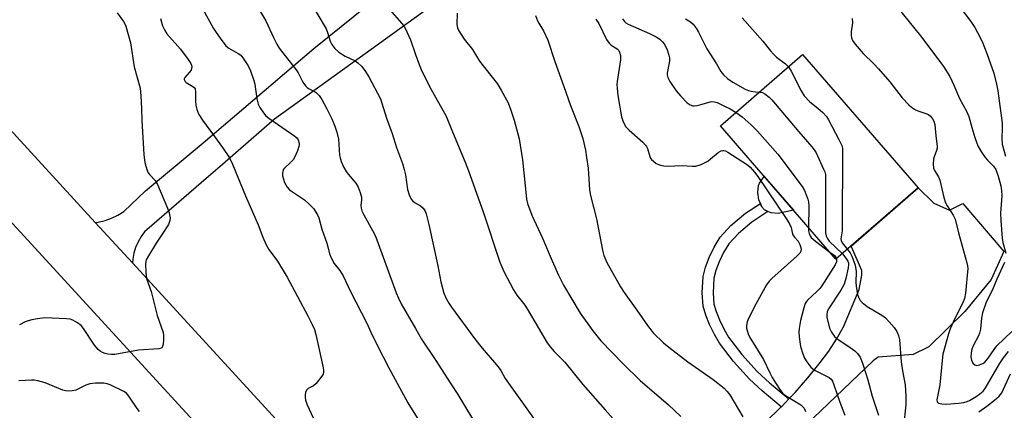
# Model space of a CAD drawing. Units: inches. Extents: x 1225766 to 1231766, y 513457 to 517457.
# Drawn here: x 1229451 to 1229757, y 514627 to 514748 of the extents above; entities that cross this region are included whole.
import ezdxf

# ---------------------------------------------------------------- set-up
doc = ezdxf.new("R2010")
doc.units = ezdxf.units.IN
doc.header["$MEASUREMENT"] = 0
for name, color, linetype in [('BLDG-Footprint', 5, 'Continuous'), ('CULTRL-Pad', 6, 'Continuous'), ('TRANS-Driveway', 251, 'Continuous'), ('TRANS-Non Street Sidewalk', 7, 'Continuous'), ('TRANS-Road', 130, 'Continuous'), ('Undefined', 1, 'Continuous')]:
    doc.layers.add(name, color=color, linetype=linetype)

msp = doc.modelspace()

# ---------------------------------------------------------------- linework, layer by layer
at = {"layer": 'BLDG-Footprint', "elevation": 296.71}
msp.add_lwpolyline([(1229730.14, 514696.02), (1229704.6, 514673.88), (1229668.7, 514715.29), (1229694.24, 514737.43)], close=True, dxfattribs=at)
at = {"layer": 'CULTRL-Pad'}
msp.add_lwpolyline([(1229691.4, 514689.11), (1229686.67, 514688.09), (1229684.42, 514688.31), (1229683.46, 514688.72), (1229682.36, 514689.19), (1229681.5, 514690.28), (1229681.12, 514691.19), (1229680.63, 514692.38), (1229680.35, 514694.64), (1229680.52, 514696.74), (1229680.87, 514697.53), (1229682.28, 514699.63)], close=True, dxfattribs=at)
at = {"layer": 'TRANS-Driveway'}
msp.add_lwpolyline([(1229662.4, 514603.45), (1229687.59, 514628.1), (1229687.62, 514628.12), (1229689.94, 514630.52), (1229691.87, 514632.5), (1229695.89, 514637.09), (1229699.69, 514641.87), (1229702.35, 514645.4), (1229704.78, 514649.09), (1229706.96, 514652.94), (1229711.8, 514664.5), (1229712.64, 514668.92), (1229712.66, 514670.45), (1229709.29, 514677.94), (1229730.14, 514696.02), (1229735.02, 514691.33), (1229739.87, 514689.09), (1229744.03, 514691.16), (1229756.77, 514676.27), (1229752.8, 514667.63), (1229744.69, 514657.68), (1229733.5, 514646.71), (1229728.57, 514644.35), (1229717.68, 514643.52), (1229716.18, 514642.34), (1229688.27, 514615.81)], dxfattribs=at)
at = {"layer": 'TRANS-Non Street Sidewalk'}
msp.add_lwpolyline([(1229689.94, 514630.52), (1229687.62, 514628.12), (1229687.59, 514628.1), (1229681.7, 514633.04), (1229677.72, 514636.66), (1229672.75, 514642.17), (1229668.43, 514647.86), (1229666.86, 514650.54), (1229665.34, 514653.67), (1229664.17, 514656.54), (1229663.34, 514659.33), (1229663.01, 514663.44), (1229663.33, 514668.57), (1229664.03, 514671.42), (1229665.16, 514674.4), (1229666.71, 514677.61), (1229668.61, 514680.71), (1229671.94, 514684.32), (1229676.44, 514688.15), (1229681.12, 514691.19), (1229681.5, 514690.28), (1229682.36, 514689.19), (1229683.46, 514688.72), (1229678.45, 514685.44), (1229674.28, 514681.88), (1229671.31, 514678.67), (1229669.67, 514675.99), (1229668.25, 514673.06), (1229667.25, 514670.42), (1229666.67, 514668.06), (1229666.39, 514663.47), (1229666.67, 514659.95), (1229667.35, 514657.66), (1229668.42, 514655.04), (1229669.83, 514652.13), (1229671.23, 514649.73), (1229675.35, 514644.33), (1229680.11, 514639.04), (1229683.92, 514635.58)], close=True, dxfattribs=at)
at = {"layer": 'TRANS-Road'}
for points in [[(1229201.67, 515002.39), (1229220.27, 514978.65), (1229234.57, 514960.39), (1229252.94, 514936.94), (1229305.44, 514872.48), (1229338.17, 514834.57), (1229358.69, 514811.59), (1229376.85, 514791.25), (1229390.16, 514776.33), (1229443.33, 514719.16), (1229474.41, 514685.32), (1229485.93, 514672.78), (1229598.04, 514550.72)], [(1229583.83, 514537.71), (1229429.17, 514706.09), (1229375.92, 514763.35), (1229323.69, 514821.86), (1229290.67, 514860.09), (1229237.88, 514924.92), (1229186.39, 514990.65)], [(1229583.18, 514755.69), (1229530.12, 514717.33), (1229513.94, 514703.35), (1229509.55, 514699.56), (1229489.73, 514682.44), (1229488.63, 514680.91), (1229487.7, 514679.27), (1229486.95, 514677.54), (1229486.39, 514675.74), (1229486.03, 514673.89), (1229485.93, 514672.78), (1229474.41, 514685.32), (1229475.33, 514685.45), (1229477.43, 514685.96), (1229479.46, 514686.68), (1229481.42, 514687.6), (1229483.28, 514688.71), (1229489.97, 514695.1), (1229507.89, 514710.04), (1229542.31, 514739.32), (1229563.02, 514756.09)]]:
    msp.add_lwpolyline(points, dxfattribs=at)
at = {"layer": 'Undefined'}
for points, elevation in [([(1229541.62, 514753.11), (1229546.13, 514745.38), (1229546.56, 514744.32), (1229547.43, 514741.64), (1229547.94, 514740.52), (1229548.9, 514739.27), (1229550.14, 514738.15), (1229552.1, 514736.98), (1229555.12, 514735.51), (1229556.05, 514734.85), (1229557.09, 514733.88), (1229558.13, 514732.5), (1229559.39, 514730.54), (1229563.02, 514723.73), (1229563.5, 514722.37), (1229564.86, 514717.67), (1229566.68, 514712.92), (1229567.97, 514708.56), (1229569.84, 514703.62), (1229570.45, 514701.76), (1229570.83, 514700.13), (1229571.43, 514695.57), (1229571.92, 514693.88), (1229572.56, 514692.57), (1229573.11, 514691.92), (1229573.79, 514691.44), (1229575.49, 514690.47), (1229576.34, 514689.71), (1229576.83, 514689.02), (1229577.25, 514688.01), (1229578.1, 514684.73), (1229580.9, 514671.88), (1229581.8, 514666.85), (1229582.77, 514663.41), (1229583.42, 514661.76), (1229584.28, 514660.22), (1229585.1, 514658.98), (1229592.21, 514649.34), (1229594.65, 514646.29), (1229598.52, 514641.84), (1229599.62, 514640.48), (1229600.42, 514639.31), (1229601.83, 514636.91), (1229602.8, 514635.43), (1229611.11, 514623.8)], 308), ([(1229481.18, 514750.42), (1229483.21, 514747.75), (1229483.59, 514747), (1229483.89, 514746.2), (1229485.32, 514741.04), (1229486.45, 514733.58), (1229488.33, 514726.98), (1229488.58, 514724.62), (1229488.78, 514720.74), (1229488.84, 514717), (1229489.54, 514706.42), (1229489.7, 514704.66), (1229489.93, 514703.51), (1229490.41, 514701.8), (1229490.85, 514700.73), (1229491.32, 514700.08), (1229493.02, 514698.35), (1229493.73, 514697.1), (1229496.86, 514689.76), (1229497.33, 514688.35), (1229497.61, 514687.21), (1229497.66, 514686.64), (1229497.6, 514685.93), (1229497.14, 514684.73), (1229495.45, 514681.97), (1229493.34, 514678.92), (1229490.9, 514674.99), (1229490.26, 514673.73), (1229490.06, 514672.61), (1229490.12, 514669.63), (1229490.35, 514667.89), (1229491.77, 514663.91), (1229493.68, 514656.48), (1229495.51, 514651.17), (1229495.61, 514650.35), (1229495.59, 514648.94), (1229495.46, 514647.54), (1229495.28, 514646.81), (1229495.05, 514646.43), (1229494.86, 514646.3), (1229494.13, 514646.08), (1229487.79, 514645.7), (1229480.52, 514644.33), (1229479.43, 514644.29), (1229478.35, 514644.4), (1229477.48, 514644.61), (1229476.68, 514644.94), (1229475.93, 514645.35), (1229475.25, 514645.86), (1229474.13, 514647.22), (1229470.7, 514652.4), (1229470, 514653.32), (1229468.92, 514654.2), (1229467.43, 514654.99), (1229466.63, 514655.25), (1229465.48, 514655.39), (1229458.71, 514655.68), (1229456.4, 514655.41), (1229454.68, 514655.1), (1229453.59, 514654.82), (1229452.63, 514654.44), (1229450.81, 514653.57)], 316), ([(1229507.8, 514751.48), (1229511.18, 514745.5), (1229511.94, 514744.27), (1229513.19, 514742.5), (1229515.02, 514740.18), (1229515.89, 514739.44), (1229518.77, 514737.8), (1229519.61, 514737.2), (1229520.5, 514736.12), (1229521.9, 514733.95), (1229522.66, 514732.41), (1229523.71, 514729.41), (1229523.95, 514728.29), (1229524.65, 514723.74), (1229525.04, 514722.06), (1229525.53, 514721.02), (1229526.67, 514719.31), (1229527.44, 514718.45), (1229528.35, 514717.72), (1229536.4, 514712.14), (1229537.05, 514711.57), (1229537.47, 514710.92), (1229537.74, 514709.97), (1229537.77, 514709.47), (1229537.68, 514708.94), (1229537.22, 514707.6), (1229536.28, 514705.51), (1229535.86, 514704.78), (1229535.3, 514704.09), (1229533.11, 514702.06), (1229532.83, 514701.64), (1229532.64, 514701.13), (1229532.55, 514700.59), (1229532.63, 514699.75), (1229533.22, 514697.77), (1229534.05, 514696.28), (1229534.79, 514695.47), (1229539.41, 514692.3), (1229540.89, 514691.02), (1229542.19, 514689.61), (1229543.44, 514687.73), (1229543.91, 514686.7), (1229544.77, 514683.28), (1229546.36, 514678.91), (1229546.7, 514677.78), (1229547.19, 514675.62), (1229547.7, 514674.3), (1229548.68, 514672.56), (1229550.38, 514670.39), (1229551.39, 514668.78), (1229553.7, 514663.92), (1229558.8, 514654.05), (1229560.49, 514650.34), (1229563.84, 514643.59), (1229565.62, 514640.2), (1229571.57, 514629.33), (1229587.53, 514603.8)], 312), ([(1229524.45, 514752.88), (1229527.37, 514747.9), (1229529.75, 514742.72), (1229530.78, 514740.68), (1229531.51, 514739.44), (1229536.84, 514732.74), (1229537.45, 514731.74), (1229538.93, 514728.86), (1229539.69, 514727.73), (1229540.23, 514727.19), (1229540.65, 514726.9), (1229542.53, 514725.94), (1229543.19, 514725.51), (1229544.01, 514724.69), (1229544.85, 514723.49), (1229546.38, 514720.61), (1229547.88, 514717.53), (1229548.86, 514715.19), (1229549.49, 514713.35), (1229550.03, 514711.2), (1229550.35, 514706.23), (1229550.48, 514705.38), (1229550.84, 514704.25), (1229551.68, 514702.34), (1229552.37, 514701.16), (1229553, 514700.3), (1229555.4, 514697.5), (1229556.12, 514696.27), (1229556.73, 514694.6), (1229557.1, 514693.19), (1229557.14, 514692.35), (1229556.91, 514690.55), (1229557, 514689.75), (1229557.22, 514688.97), (1229557.85, 514687.67), (1229560.58, 514682.85), (1229561.44, 514681.06), (1229567.94, 514663.42), (1229568.6, 514661.84), (1229569.47, 514660.06), (1229573.88, 514652.36), (1229575.82, 514649.11), (1229580.06, 514642.74), (1229584.86, 514635.21), (1229587.05, 514631.93), (1229593.86, 514620.73)], 310), ([(1229565.79, 514751.4), (1229569.69, 514747.07), (1229570.39, 514746.17), (1229570.84, 514745.44), (1229572.4, 514742.02), (1229573.91, 514737.41), (1229575.02, 514734.39), (1229575.7, 514732.78), (1229578.24, 514727.56), (1229583.48, 514718.31), (1229585.4, 514713.44), (1229589.34, 514704.01), (1229590.39, 514701.31), (1229594.98, 514688.65), (1229600.11, 514673), (1229601.4, 514670.07), (1229604.39, 514664.39), (1229605.44, 514662.79), (1229607.89, 514659.65), (1229608.67, 514658.51), (1229612.02, 514652.73), (1229614.89, 514647.99), (1229615.87, 514646.55), (1229617.04, 514645.22), (1229620.29, 514641.95), (1229625.94, 514635.05), (1229632.89, 514627.11), (1229639.42, 514619.82)], 306), ([(1229586.91, 514750.3), (1229586.78, 514746.73), (1229586.93, 514745.78), (1229587.35, 514744.81), (1229589.05, 514742.25), (1229591.61, 514738.96), (1229593.82, 514735.37), (1229599.31, 514728.45), (1229600.53, 514726.39), (1229602.68, 514722.45), (1229603.59, 514720.16), (1229604.62, 514717.06), (1229606.15, 514711.3), (1229607.17, 514704.77), (1229608.43, 514692.63), (1229608.77, 514691.19), (1229610.06, 514687.56), (1229613.44, 514680.46), (1229616.41, 514673.4), (1229618.37, 514668.94), (1229619.96, 514665.89), (1229625.06, 514657.12), (1229628.99, 514651.65), (1229631.56, 514648.57), (1229638.59, 514641.34), (1229643.75, 514636.21), (1229652.5, 514628.71), (1229656.33, 514625.07)], 304), ([(1229723.87, 514751.91), (1229730.82, 514743.22), (1229735.36, 514737.32), (1229738.01, 514733.69), (1229739.94, 514730.64), (1229741.25, 514727.95), (1229742.99, 514723.8), (1229745.28, 514719.68), (1229745.89, 514718.17), (1229746.77, 514714.78), (1229747.75, 514711.66), (1229748.32, 514709.98), (1229748.78, 514708.9), (1229749.82, 514707.15), (1229750.97, 514705.47), (1229751.64, 514704.69), (1229753.59, 514702.74), (1229754.23, 514701.78), (1229754.97, 514699.69), (1229755.8, 514696.64), (1229756.07, 514695.25), (1229756.12, 514693.56), (1229755.75, 514688.19), (1229755.81, 514685.94), (1229756.26, 514680.41), (1229756.5, 514679.05), (1229757.34, 514675.79)], 290), ([(1229742.88, 514752.48), (1229746.47, 514747.71), (1229747.73, 514745.81), (1229748.61, 514744.33), (1229750.02, 514741.44), (1229751.51, 514737.75), (1229753.62, 514731.68), (1229754.48, 514728.22), (1229754.86, 514726.21), (1229756.2, 514716.16), (1229756.25, 514714.74), (1229756.1, 514711.38), (1229756.25, 514709.61), (1229757.24, 514705.91)], 288), ([(1229494.72, 514748.64), (1229495.32, 514746.35), (1229495.92, 514745.09), (1229496.67, 514743.91), (1229500.85, 514739.15), (1229503.3, 514735.87), (1229504.09, 514734.67), (1229504.31, 514734.18), (1229504.39, 514733.66), (1229504.33, 514733.13), (1229504.16, 514732.61), (1229503.71, 514731.93), (1229502.25, 514730.35), (1229502.07, 514729.94), (1229502.07, 514729.67), (1229502.34, 514729.09), (1229502.69, 514728.74), (1229504.71, 514727.57), (1229505.13, 514727.23), (1229505.4, 514726.81), (1229505.58, 514725.76), (1229505.58, 514722.97), (1229505.68, 514721.72), (1229505.99, 514720.4), (1229506.6, 514718.8), (1229507.68, 514717.08), (1229511.48, 514712.05), (1229513.98, 514708.58), (1229516.08, 514705.36), (1229517.04, 514703.36), (1229521.08, 514693.57), (1229525, 514684.54), (1229526.44, 514680.7), (1229527.49, 514678.37), (1229528.36, 514676.92), (1229531.01, 514673.26), (1229534.05, 514668.38), (1229540.5, 514656.33), (1229541.84, 514653.64), (1229542.49, 514652.13), (1229542.93, 514650.53), (1229545.12, 514640.74), (1229545.33, 514639.61), (1229545.37, 514638.78), (1229545.25, 514638.27), (1229544.86, 514637.55), (1229543.05, 514635.31), (1229542.2, 514634.57), (1229540.56, 514633.77), (1229540.05, 514633.28), (1229539.78, 514632.57), (1229539.65, 514631.77), (1229539.6, 514630.94), (1229539.7, 514630.11), (1229540.22, 514628.74), (1229543.45, 514621.75)], 314), ([(1229611.22, 514749.56), (1229611.83, 514747.92), (1229612.22, 514747.15), (1229613.68, 514744.77), (1229615.05, 514741.87), (1229617.21, 514735.28), (1229620.07, 514727.49), (1229622.12, 514721.65), (1229624.66, 514715.15), (1229625.89, 514711.39), (1229626.74, 514707.77), (1229627.11, 514705.52), (1229627.54, 514702.12), (1229628.04, 514695.47), (1229628.28, 514693.7), (1229630.13, 514686.44), (1229631.99, 514676.73), (1229632.5, 514675.07), (1229633.34, 514672.92), (1229637.62, 514665.31), (1229638.72, 514663.54), (1229642.68, 514658.06), (1229645.97, 514653.34), (1229647.82, 514651.04), (1229651.02, 514647.91), (1229652.6, 514646.55), (1229658.54, 514642.06), (1229666.39, 514636.56), (1229669.83, 514633.89), (1229670.79, 514632.89), (1229671.65, 514631.78), (1229675.69, 514624.98)], 302), ([(1229630, 514748.47), (1229630.91, 514747.05), (1229633.33, 514742.12), (1229634.08, 514740.93), (1229634.77, 514740.35), (1229636.63, 514739.25), (1229637.12, 514738.71), (1229637.35, 514738.22), (1229637.59, 514737.11), (1229637.6, 514735.76), (1229636.6, 514729.08), (1229636.53, 514728.2), (1229636.57, 514727.02), (1229636.84, 514724.68), (1229637.91, 514718.12), (1229638.41, 514716.55), (1229639.32, 514715.03), (1229640.33, 514713.98), (1229644.56, 514710.2), (1229645.37, 514709.34), (1229645.66, 514708.92), (1229645.97, 514708.26), (1229646.7, 514705.8), (1229646.94, 514705.31), (1229647.27, 514704.87), (1229647.86, 514704.3), (1229648.75, 514703.63), (1229649.23, 514703.36), (1229650.02, 514703.09), (1229651.13, 514702.89), (1229652.22, 514702.81), (1229656.84, 514703.04), (1229659.9, 514702.78), (1229661.04, 514702.82), (1229662.65, 514703.35), (1229664.72, 514704.36), (1229665.63, 514705.03), (1229668.03, 514707.04), (1229668.94, 514707.6), (1229669.36, 514707.7), (1229669.72, 514707.67), (1229670.24, 514707.51), (1229671, 514707.1), (1229677.07, 514703.18), (1229677.92, 514702.43), (1229679.27, 514700.97), (1229680.32, 514699.55), (1229689.36, 514686.19), (1229690.29, 514684.68), (1229690.66, 514683.76), (1229690.94, 514682.17), (1229691.19, 514681.44), (1229691.68, 514680.78), (1229692.83, 514679.52), (1229693.39, 514678.52), (1229693.76, 514677.16), (1229693.67, 514676.41), (1229693.32, 514675.79), (1229692.44, 514674.81), (1229684.66, 514667.88), (1229683.86, 514667.07), (1229683.02, 514665.99), (1229679.78, 514660.16), (1229677.36, 514655.53), (1229677, 514654.46), (1229676.82, 514653.36), (1229676.81, 514652.53), (1229676.95, 514651.73), (1229677.31, 514650.69), (1229677.85, 514649.65), (1229682.11, 514642.78), (1229684, 514638.62), (1229684.76, 514637.17), (1229685.75, 514635.5), (1229687.39, 514633.1), (1229688.11, 514632.22), (1229688.87, 514631.56), (1229693.64, 514628.67), (1229694.24, 514628.21), (1229694.72, 514627.66), (1229695.15, 514626.65)], 300), ([(1229638.29, 514748.48), (1229638.87, 514747.66), (1229639.28, 514747.32), (1229640.03, 514746.9), (1229646.66, 514743.99), (1229648.7, 514742.98), (1229649.85, 514742.19), (1229650.66, 514741.4), (1229651.2, 514740.76), (1229651.64, 514740.02), (1229652.09, 514738.93), (1229652.65, 514737.25), (1229652.83, 514736.4), (1229652.84, 514735.62), (1229652.76, 514734.83), (1229652.11, 514731.65), (1229652.12, 514731.11), (1229652.3, 514730.35), (1229652.96, 514729.08), (1229654.9, 514726.15), (1229656.27, 514724.58), (1229658.31, 514722.42), (1229659.25, 514721.78), (1229660.07, 514721.55), (1229660.64, 514721.5), (1229661.48, 514721.6), (1229662.32, 514721.8), (1229665.5, 514722.81), (1229666.04, 514722.86), (1229666.88, 514722.78), (1229667.69, 514722.53), (1229669.72, 514721.5), (1229671.74, 514720.64), (1229673.55, 514719.49)], 298), ([(1229657.83, 514748.52), (1229659.34, 514747.6), (1229660.23, 514746.85), (1229661.11, 514745.67), (1229661.84, 514744.39), (1229664.44, 514739.23), (1229667.45, 514734.57), (1229668.83, 514732.2), (1229669.64, 514731.15), (1229670.92, 514729.97), (1229672.49, 514728.83), (1229676.35, 514726.74), (1229677.42, 514726.27), (1229678.22, 514726.03), (1229679.56, 514725.83), (1229680.8, 514725.78)], 296), ([(1229675.46, 514748.84), (1229681.87, 514741.61), (1229684.24, 514738.59), (1229685.16, 514737.53), (1229686.15, 514736.58), (1229688.95, 514734.52), (1229689.82, 514733.6)], 294), ([(1229709.62, 514748.65), (1229709.75, 514747.32), (1229709.33, 514744.53), (1229709.3, 514743.43), (1229709.47, 514742.61), (1229709.74, 514741.82), (1229710.53, 514740.62), (1229713.08, 514737.77), (1229716.4, 514734.53), (1229717.8, 514733.02), (1229721.29, 514729.02), (1229725.17, 514724.02), (1229727.24, 514721.81), (1229728.11, 514721.06), (1229729.34, 514720.32), (1229730.39, 514719.85), (1229732.55, 514719.18), (1229733.32, 514718.8), (1229733.98, 514718.31), (1229734.64, 514717.52), (1229735.03, 514716.76), (1229735.33, 514715.73), (1229735.58, 514712.2), (1229736.07, 514708.98), (1229736.04, 514708.43), (1229735.88, 514707.67), (1229735.14, 514705.71), (1229734.93, 514704.94), (1229734.81, 514703.56), (1229734.94, 514702.2), (1229735.23, 514701.45), (1229736.43, 514699.46), (1229736.89, 514698.42), (1229738.09, 514693.05), (1229738.6, 514691.39), (1229739.14, 514690.43), (1229741.01, 514687.6), (1229741.6, 514686.29), (1229742.64, 514682.06), (1229745.31, 514672.74), (1229745.5, 514671.88), (1229745.56, 514671.01), (1229744.82, 514663.4), (1229744.52, 514661.69), (1229743.91, 514660.12), (1229741.56, 514655.55), (1229740.1, 514652.29), (1229739.6, 514650.74), (1229737.83, 514644.46), (1229737.55, 514642.45), (1229736.91, 514634.91), (1229735.97, 514630.3), (1229736.06, 514629.64), (1229736.45, 514629.22), (1229737.46, 514628.97), (1229738.93, 514628.91), (1229742.7, 514629.19), (1229744.28, 514629.4), (1229745.32, 514629.73), (1229746.11, 514630.09), (1229748.17, 514631.28), (1229749.33, 514632.07), (1229750.29, 514632.94), (1229750.92, 514633.78), (1229755.43, 514641.45), (1229756.66, 514643.27), (1229758.18, 514645.24)], 292), ([(1229689.82, 514733.6), (1229690.65, 514732.31), (1229693.79, 514726.18), (1229694.72, 514724.67), (1229696.5, 514722.79), (1229698.97, 514720.8), (1229700.48, 514719.46), (1229701.62, 514718.17), (1229702.23, 514717.15), (1229705.51, 514711.08), (1229706.4, 514709.2), (1229706.58, 514708.35), (1229706.64, 514706.88), (1229706.57, 514684.51), (1229706.48, 514682.73), (1229706.08, 514680.24), (1229706.16, 514679.73), (1229706.52, 514679), (1229708.15, 514676.96)], 294), ([(1229680.8, 514725.78), (1229681.74, 514725.61), (1229682.46, 514725.23), (1229683.83, 514724.2), (1229684.71, 514723.36), (1229693.08, 514713.41), (1229697.09, 514708.81), (1229697.81, 514707.9), (1229698.4, 514706.91), (1229700.76, 514701.84), (1229701.08, 514701.02), (1229701.3, 514700.19), (1229701.38, 514698.43), (1229701.31, 514683.31), (1229701.37, 514682.13), (1229701.56, 514681.12), (1229701.83, 514680.42), (1229702.53, 514679.5), (1229706.59, 514675.61)], 296), ([(1229673.55, 514719.49), (1229675.4, 514718.07), (1229678.26, 514715.62), (1229680.13, 514713.8), (1229686.53, 514706.52), (1229694.13, 514696.51), (1229694.8, 514695.23), (1229695.58, 514693.37), (1229695.86, 514692.56), (1229696.05, 514691.72), (1229696.12, 514690.24), (1229696.06, 514683.73)], 298), ([(1229696.06, 514683.73), (1229696.09, 514682.74), (1229696.22, 514681.88), (1229696.55, 514681.13), (1229696.88, 514680.68), (1229698.2, 514679.51), (1229702.66, 514676.12)], 298), ([(1229708.15, 514676.96), (1229708.96, 514675.84), (1229709.52, 514674.81), (1229710.19, 514673.18), (1229710.52, 514672.06), (1229710.84, 514670.04), (1229710.8, 514666.64), (1229710.89, 514665.52), (1229711.31, 514662.96), (1229711.55, 514662.16), (1229711.87, 514661.47), (1229712.16, 514661.05), (1229712.73, 514660.46), (1229714.24, 514659.24), (1229718.81, 514656.56), (1229719.99, 514655.72), (1229721.17, 514654.5), (1229722.65, 514652.73), (1229723.49, 514651.49), (1229724.05, 514650.27), (1229724.34, 514648.89), (1229724.83, 514642.03), (1229725.26, 514639.27), (1229726.1, 514634.91), (1229726.34, 514631.38), (1229726.32, 514628.76), (1229725.56, 514621.81)], 294), ([(1229704.72, 514673.99), (1229704.75, 514673.13), (1229704.39, 514672.13), (1229702.87, 514669.92), (1229700.22, 514665.66), (1229699.6, 514664.84), (1229698.67, 514663.85), (1229695.74, 514661.22), (1229695.42, 514660.81), (1229695.05, 514660.13), (1229694.61, 514658.78), (1229693.61, 514654.89), (1229693.17, 514652.4), (1229693.1, 514651.3), (1229693.16, 514649.9), (1229693.33, 514648.22), (1229693.61, 514646.81), (1229694.25, 514644.55), (1229694.77, 514643.2), (1229695.56, 514642), (1229696.83, 514640.42), (1229697.44, 514639.83), (1229698.16, 514639.36), (1229702.52, 514637.16), (1229703.08, 514636.65), (1229703.52, 514636.01), (1229703.97, 514634.95), (1229705.78, 514629.54), (1229707.32, 514625.51)], 298), ([(1229706.59, 514675.61), (1229707.69, 514674.25), (1229708.28, 514673.28), (1229708.44, 514672.74), (1229708.48, 514672.3), (1229708.37, 514671.21), (1229707.64, 514667.88), (1229707.24, 514666.52), (1229706.92, 514665.75), (1229706.09, 514664.31), (1229702.32, 514658.46), (1229701.86, 514657.53), (1229701.71, 514656.73), (1229701.75, 514655.89), (1229702.59, 514652.46), (1229703.16, 514651.21), (1229704.1, 514649.95), (1229704.98, 514649.24), (1229708.33, 514647.03), (1229710.42, 514645.43), (1229711.26, 514644.64), (1229712.07, 514643.51), (1229712.56, 514642.48), (1229713.04, 514641.06), (1229714.47, 514636.5), (1229715.88, 514631.43), (1229717.76, 514625.52)], 296), ([(1229702.66, 514676.12), (1229703.65, 514675.46), (1229704.17, 514675.01), (1229704.54, 514674.49), (1229704.72, 514673.99)], 298), ([(1229757, 514672.92), (1229754.55, 514667.71), (1229753.17, 514664.18), (1229751.27, 514660.58), (1229750.15, 514657.31), (1229749.77, 514655.63), (1229749.46, 514652.24), (1229749.21, 514650.9), (1229748.87, 514650.1), (1229747.33, 514647.27), (1229746.83, 514645.93), (1229746.57, 514644.8), (1229746.5, 514643.63), (1229746.7, 514642.55), (1229747.15, 514641.61), (1229747.7, 514641.12), (1229748.42, 514640.94), (1229749.2, 514641.07), (1229750.23, 514641.49), (1229750.87, 514641.96), (1229751.93, 514643.15), (1229753.79, 514645.9), (1229754.62, 514646.99), (1229759.25, 514651.45)], 290), ([(1229748.94, 514626.5), (1229751.52, 514628.28), (1229753.81, 514630.11), (1229755.3, 514631.44), (1229756.13, 514632.47), (1229758.81, 514638.37)], 294), ([(1229488.11, 514626.66), (1229487.41, 514627.57), (1229484.88, 514631.43), (1229484.12, 514632.27), (1229483.3, 514632.87), (1229478.98, 514634.93), (1229478.1, 514635.23), (1229477.11, 514635.39), (1229474.49, 514635.42), (1229472.76, 514635.23), (1229471.44, 514634.78), (1229468.31, 514633.26), (1229467.17, 514633.02), (1229465.99, 514632.97), (1229465.12, 514633.07), (1229464.3, 514633.3), (1229458.78, 514635.53), (1229456.53, 514636.17), (1229455.44, 514636.36), (1229454.6, 514636.4), (1229450.63, 514636.19)], 314)]:
    msp.add_lwpolyline(points, dxfattribs=dict(at, elevation=elevation))

doc.saveas('drawing.dxf')
